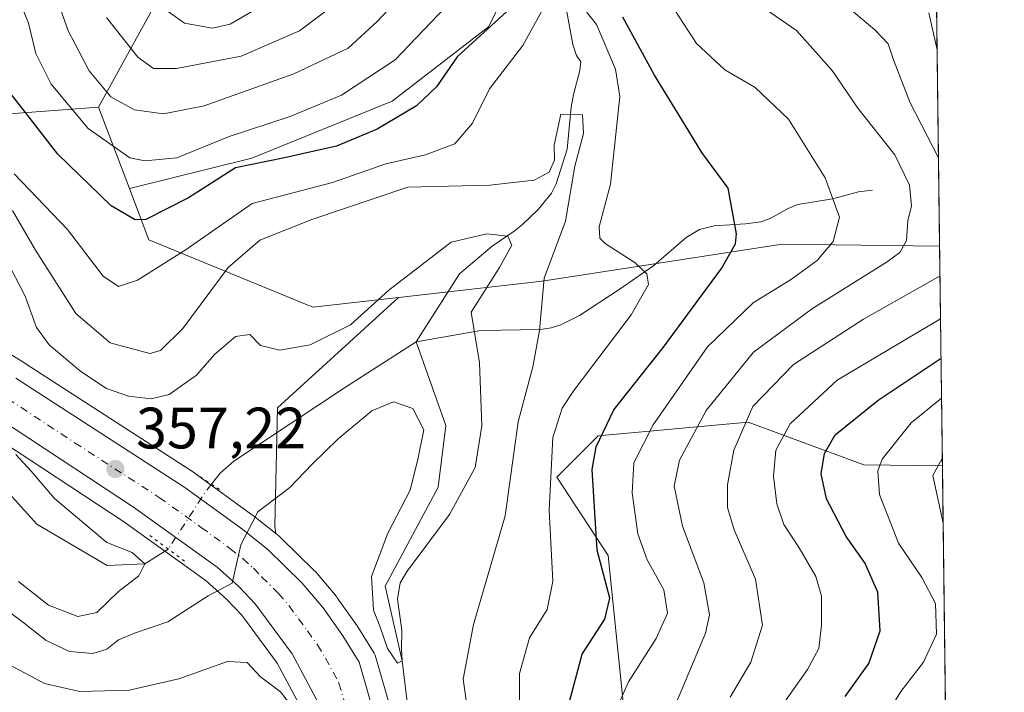
# Model space of a CAD drawing. Units: metres. Extents: x 583149 to 586590, y 4763638 to 4765994.
# Drawn here: x 586404 to 586573, y 4764478 to 4764593 of the extents above; entities that cross this region are included whole.
import ezdxf

# ---------------------------------------------------------------- set-up
doc = ezdxf.new("R2010")
doc.units = ezdxf.units.M
doc.header["$MEASUREMENT"] = 0
doc.linetypes.add('DGN Style 4', pattern=[2.6384748266838614, 1.318413404963828, -0.6592067024819142, 0.001648016756204785, -0.6592067024819142])
doc.linetypes.add('DGN Style 5', pattern=[1.1536117293433497, 0.4944050268614355, -0.6592067024819142])
for name, color, linetype, lineweight in [('Arbolado forestal CxS', 92, 'Continuous', 0), ('Carretera de calzada única Cxs', 7, 'Continuous', 13), ('Carretera de calzada única eje', 7, 'DGN Style 4', 0), ('Comarca CxS', 21, 'Continuous', 0), ('Comunidad Autónoma CxS', 142, 'Continuous', 0), ('Corriente natural lineal', 142, 'Continuous', 13), ('Corriente natural lineal oculto', 9, 'DGN Style 4', 13), ('Cultivos leñosos CxS', 92, 'Continuous', 0), ('Curva de nivel maestra', 30, 'Continuous', 30), ('Curva de nivel normal', 30, 'Continuous', 0), ('Entidad de ámbito territorial CxS', 92, 'Continuous', 0), ('Municipio CxS', 4, 'Continuous', 0), ('Núcleo urbano CxS', 7, 'Continuous', 0), ('Pastizal CxS', 92, 'Continuous', 0), ('Prado CxS', 92, 'Continuous', 0), ('Provincia CxS', 1, 'Continuous', 0), ('Puente lineal', 2, 'DGN Style 5', 0), ('Punto de cota en terreno', 7, 'Continuous', 0), ('Rótulo de punto de cota en terreno', 7, 'Continuous', 0)]:
    doc.layers.add(name, color=color, linetype=linetype, lineweight=lineweight)
doc.styles.add('Style-Arial', font='txt')

# ---------------------------------------------------------------- blocks, each defined once
blk = doc.blocks.new('*U17')
at = {"layer": 'Arbolado forestal CxS', "color": 92, "linetype": 'Continuous', "lineweight": 0}
for points in [[(586356.3322999999, 4764573.6187, 374.750199999995), (586417.3539000005, 4764578.200099999, 382.3793000000005), (586422.6549000005, 4764564.2433, 377.5613000000012), (586425.9826999997, 4764555.481899999, 374.2087999999931), (586454.1061000006, 4764543.8815, 361.3029999999999), (586468.7676999997, 4764545.5463, 359.6950999999972), (586448.0440999996, 4764526.6349, 356.4357000000018), (586447.5669, 4764506.334899999, 360.0963000000047), (586447.7282999996, 4764505.063899999, 360.2627999999968), (586443.9354999998, 4764508.101700001, 359.338699999993), (586443.8256999999, 4764508.185500001, 359.2826000000059), (586433.9357000003, 4764515.385500001, 357.8561000000045), (586433.8006999996, 4764515.4783, 357.8499000000011), (586404.8006999996, 4764534.258300001, 355.965400000001), (586404.7433000002, 4764534.294500001, 355.9502000000066), (586397.7933, 4764538.5745, 354.5219999999972)], [(586398.6646999996, 4764522.244899999, 354.3932999999961), (586421.6517000003, 4764507.1165, 356.9824999999983), (586435.8261000002, 4764496.9693, 357.7853000000032), (586439.2984999996, 4764493.835700001, 359.6386000000057), (586441.8914999999, 4764491.0759, 360.5160000000033), (586447.9775, 4764482.8235, 362.4578000000038), (586451.3494999995, 4764476.5263, 363.7891999999993), (586452.3953, 4764474.5737, 363.8055000000023), (586454.7144999999, 4764468.741900001, 364.2559999999939), (586456.2577000001, 4764463.610900001, 364.1343999999954), (586458.1073000003, 4764453.3005, 365.8320999999996), (586458.1199000003, 4764453.234300001, 365.8466999999946), (586459.6410999997, 4764445.7269, 366.5812000000006), (586462.7081000004, 4764423.4705, 365.277900000001), (586452.9858999997, 4764420.0295, 373.101999999999), (586427.7685000002, 4764409.4509, 390.883799999996), (586413.9011000004, 4764403.506300001, 400.6999999999971), (586391.3494999995, 4764385.3521, 415.6515000000072)]]:
    blk.add_polyline3d(points, dxfattribs=at)
blk = doc.blocks.new('*U21')
at = {"layer": 'Arbolado forestal CxS', "color": 92, "linetype": 'Continuous', "lineweight": 0}
blk.add_polyline3d([(586467.5724999999, 4764474.497099999, 361.5964999999997), (586464.8822999997, 4764483.822699999, 361.4567999999999), (586464.7472999999, 4764484.1953, 361.4355000000069), (586464.5645000003, 4764484.546900001, 361.4309000000067), (586461.8145000003, 4764489.076900001, 361.6631999999955), (586461.6933000004, 4764489.2609, 361.6621000000014), (586458.2732999995, 4764494.060900001, 361.6116000000038), (586458.1256999997, 4764494.251499999, 361.607600000003), (586454.5132999998, 4764498.534299999, 361.3809000000037), (586454.3170999996, 4764498.745300001, 361.382500000007), (586448.5270999996, 4764504.405300001, 360.4988000000012), (586448.3585000001, 4764504.558300001, 360.4483000000037), (586448.3054999998, 4764504.601700001, 360.4327999999951), (586447.7282999996, 4764505.063899999, 360.2627999999968), (586447.5669, 4764506.334899999, 360.0963000000047), (586448.0440999996, 4764526.6349, 356.4357000000018), (586468.7676999997, 4764545.5463, 359.6950999999972), (586493.3904999997, 4764548.3419, 364.1503999999986), (586530.4077000003, 4764554.094699999, 375.418399999995), (586534.5465000002, 4764554.738100001, 376.7070999999996), (586561.5088999998, 4764554.3795, 387.7596999999951), (586561.9863999998, 4764516.7152, 409.1717999999965), (586548.5062999995, 4764516.8665, 402.5432000000001), (586528.7062999997, 4764524.1599, 388.7180999999982), (586502.9600999998, 4764521.8211, 373.5531999999948), (586495.8811999997, 4764514.737299999, 369.3359000000055), (586504.6728999997, 4764501.2775, 375.8254000000015), (586507.4436999997, 4764474.403700001, 379.6698999999935)], dxfattribs=at)
blk = doc.blocks.new('*U22')
at = {"layer": 'Arbolado forestal CxS', "color": 92, "linetype": 'Continuous', "lineweight": 0}
blk.add_polyline3d([(586560.0492000004, 4764669.5185, 428.9860999999946), (586561.5088999998, 4764554.3795, 387.7596999999951), (586534.5465000002, 4764554.738100001, 376.7070999999996), (586530.4077000003, 4764554.094699999, 375.418399999995), (586493.3904999997, 4764548.3419, 364.1503999999986), (586468.7676999997, 4764545.5463, 359.6950999999972), (586454.1061000006, 4764543.8815, 361.3029999999999), (586425.9826999997, 4764555.481899999, 374.2087999999931), (586422.6549000005, 4764564.2433, 377.5613000000012), (586443.6508999999, 4764569.491699999, 377.8147000000026), (586467.6842999998, 4764579.254899999, 378.142200000002), (586484.2074999996, 4764592.022100001, 376.6650999999983), (586493.2200999996, 4764610.046900001, 380.8129999999946), (586506.7390999999, 4764622.062899999, 381.3800999999949), (586521.0088999998, 4764622.062700001, 393.2381000000024), (586542.7893000003, 4764632.5767, 406.8423000000039), (586537.5323000001, 4764647.5975, 410.796199999997), (586547.2960999999, 4764661.866900001, 421.6223999999929)], close=True, dxfattribs=at)
blk = doc.blocks.new('*U25')
at = {"layer": 'Prado CxS', "color": 92, "linetype": 'Continuous', "lineweight": 0}
blk.add_polyline3d([(586561.9863999998, 4764516.7152, 409.1717999999965), (586563.9550000001, 4764361.431299999, 399.716499999995), (586556.7599, 4764369.4725, 398.6343999999954), (586552.5086000003, 4764399.7685, 396.6187999999966), (586539.4748000001, 4764410.6643, 392.2272999999986), (586524.5664999997, 4764421.950300001, 387.1797999999981), (586493.3819000004, 4764429.7467, 370.4395999999979), (586484.0566999996, 4764447.897299999, 364.8718999999983), (586492.0541000003, 4764454.534499999, 370.752999999997), (586507.4436999997, 4764474.403700001, 379.6698999999935), (586504.6728999997, 4764501.2775, 375.8254000000015), (586495.8811999997, 4764514.737299999, 369.3359000000055), (586502.9600999998, 4764521.8211, 373.5531999999948), (586528.7062999997, 4764524.1599, 388.7180999999982), (586548.5062999995, 4764516.8665, 402.5432000000001)], close=True, dxfattribs=at)
blk = doc.blocks.new('*U28')
at = {"layer": 'Núcleo urbano CxS', "color": 7, "linetype": 'Continuous', "lineweight": 0}
for points in [[(586397.7933, 4764538.5745, 354.5219999999972), (586404.7433000002, 4764534.294500001, 355.9502000000066), (586404.8006999996, 4764534.258300001, 355.965400000001), (586433.8006999996, 4764515.4783, 357.8499000000011), (586433.9357000003, 4764515.385500001, 357.8561000000045), (586443.8256999999, 4764508.185500001, 359.2826000000059), (586443.9354999998, 4764508.101700001, 359.338699999993), (586447.7282999996, 4764505.063899999, 360.2627999999968), (586448.3054999998, 4764504.601700001, 360.4327999999951), (586448.3585000001, 4764504.558300001, 360.4483000000037), (586448.5270999996, 4764504.405300001, 360.4988000000012), (586454.3170999996, 4764498.745300001, 361.382500000007), (586454.5132999998, 4764498.534299999, 361.3809000000037), (586458.1256999997, 4764494.251499999, 361.607600000003), (586458.2732999995, 4764494.060900001, 361.6116000000038), (586461.6933000004, 4764489.2609, 361.6621000000014), (586461.8145000003, 4764489.076900001, 361.6631999999955), (586464.5645000003, 4764484.546900001, 361.4309000000067), (586464.7472999999, 4764484.1953, 361.4355000000069), (586464.8822999997, 4764483.822699999, 361.4567999999999), (586467.5724999999, 4764474.497099999, 361.5964999999997)], [(586451.3494999995, 4764476.5263, 363.7891999999993), (586447.9775, 4764482.8235, 362.4578000000038), (586441.8914999999, 4764491.0759, 360.5160000000033), (586439.2984999996, 4764493.835700001, 359.6386000000057), (586435.8261000002, 4764496.9693, 357.7853000000032), (586421.6517000003, 4764507.1165, 356.9824999999983), (586398.6646999996, 4764522.244899999, 354.3932999999961)]]:
    blk.add_polyline3d(points, dxfattribs=at)
blk = doc.blocks.new('5PATER')
at = {"layer": 'Cultivos leñosos CxS', "linetype": 'Continuous', "lineweight": 0}
h = blk.add_hatch(color=51, dxfattribs=at)
edge = h.paths.add_edge_path()
edge.add_ellipse((0, 0), major_axis=(-0.1095731443231308, -0.1110710700762829), ratio=0.9994222409660322, start_angle=0, end_angle=360)

msp = doc.modelspace()

# ---------------------------------------------------------------- linework, layer by layer
at = {"layer": 'Arbolado forestal CxS', "color": 92, "linetype": 'Continuous', "lineweight": 0, "extrusion": (0.004273013048444286, -0.3370490165879295, 0.9414774037525263), "elevation": -1603016.916207882, "flags": 128}
msp.add_lwpolyline([(646913.2096654464, 4478612.347732713), (646913.2096654465, 4478490.041820746)], dxfattribs=at)
at = {"layer": 'Arbolado forestal CxS', "color": 92, "linetype": 'Continuous', "lineweight": 0, "extrusion": (0.1090474266330032, -0.2871067956891724, 0.9516713438019533), "elevation": -1303631.577043192, "flags": 128}
msp.add_lwpolyline([(2239949.190554927, 4040824.571681548), (2239949.190554927, 4040808.883915893)], dxfattribs=at)
msp.add_lwpolyline([(2239949.190554927, 4040824.571681548), (2239949.190554927, 4040808.883915893)], dxfattribs=at)
at = {"layer": 'Arbolado forestal CxS', "color": 92, "linetype": 'Continuous', "lineweight": 0, "extrusion": (-0.006264671984490982, 0.4941468303511249, 0.8693558902652373), "elevation": 2351051.930306403, "flags": 128}
msp.add_lwpolyline([(-646913.3717946099, -4135104.702371119), (-646913.3717946099, -4135061.374400245)], dxfattribs=at)
at = {"layer": 'Arbolado forestal CxS', "color": 92, "linetype": 'Continuous', "lineweight": 0}
for points in [[(586416.0585000003, 4764672.6151, 427.0991000000067), (586423.4605, 4764631.010500001, 408.710699999996), (586428.8963000001, 4764609.5089, 401.5926999999938), (586427.2131000003, 4764596.145099999, 395.3619999999937), (586417.3539000005, 4764578.200099999, 382.3793000000005)], [(586560.0492000004, 4764669.5185, 428.9860999999946), (586547.2960999999, 4764661.866900001, 421.6223999999929), (586537.5323000001, 4764647.5975, 410.796199999997), (586542.7893000003, 4764632.5767, 406.8423000000039), (586521.0088999998, 4764622.062700001, 393.2381000000024), (586506.7390999999, 4764622.062899999, 381.3800999999949), (586493.2200999996, 4764610.046900001, 380.8129999999946), (586484.2074999996, 4764592.022100001, 376.6650999999983), (586467.6842999998, 4764579.254899999, 378.142200000002), (586443.6508999999, 4764569.491699999, 377.8147000000026), (586422.6549000005, 4764564.2433, 377.5613000000012)], [(586560.0492000004, 4764669.5185, 428.9860999999946), (586547.2960999999, 4764661.866900001, 421.6223999999929), (586537.5323000001, 4764647.5975, 410.796199999997), (586542.7893000003, 4764632.5767, 406.8423000000039), (586521.0088999998, 4764622.062700001, 393.2381000000024), (586506.7390999999, 4764622.062899999, 381.3800999999949), (586493.2200999996, 4764610.046900001, 380.8129999999946), (586484.2074999996, 4764592.022100001, 376.6650999999983), (586467.6842999998, 4764579.254899999, 378.142200000002), (586443.6508999999, 4764569.491699999, 377.8147000000026), (586422.6549000005, 4764564.2433, 377.5613000000012)], [(586493.2200999996, 4764610.046900001, 380.8129999999946), (586484.2074999996, 4764592.022100001, 376.6650999999983), (586467.6842999998, 4764579.254899999, 378.142200000002), (586443.6508999999, 4764569.491699999, 377.8147000000026), (586422.6549000005, 4764564.2433, 377.5613000000012), (586417.3539000005, 4764578.200099999, 382.3793000000005), (586427.2131000003, 4764596.145099999, 395.3619999999937)], [(586269.6945000002, 4764606.556299999, 406.6088000000018), (586275.4225000005, 4764589.372099999, 394.5117999999929), (586278.2862999998, 4764581.4959, 389.290399999998), (586283.2982999999, 4764562.163699999, 378.1108999999997), (586296.9024999999, 4764556.4353, 376.3439000000071), (586322.6794999996, 4764570.039100001, 379.3668000000035), (586336.2836999996, 4764570.038899999, 374.2885999999999), (586356.3322999999, 4764573.6187, 374.750199999995), (586417.3539000005, 4764578.200099999, 382.3793000000005)], [(586422.6549000005, 4764564.2433, 377.5613000000012), (586425.9826999997, 4764555.481899999, 374.2087999999931), (586454.1061000006, 4764543.8815, 361.3029999999999), (586468.7676999997, 4764545.5463, 359.6950999999972)], [(586561.5088999998, 4764554.3795, 387.7596999999951), (586534.5465000002, 4764554.738100001, 376.7070999999996), (586530.4077000003, 4764554.094699999, 375.418399999995), (586493.3904999997, 4764548.3419, 364.1503999999986), (586468.7676999997, 4764545.5463, 359.6950999999972)], [(586468.7676999997, 4764545.5463, 359.6950999999972), (586448.0440999996, 4764526.6349, 356.4357000000018), (586447.5669, 4764506.334899999, 360.0963000000047), (586447.7282999996, 4764505.063899999, 360.2627999999968)], [(586397.7933, 4764538.5745, 354.5219999999972), (586404.7433000002, 4764534.294500001, 355.9502000000066), (586404.8006999996, 4764534.258300001, 355.965400000001), (586433.8006999996, 4764515.4783, 357.8499000000011), (586433.9357000003, 4764515.385500001, 357.8561000000045), (586443.8256999999, 4764508.185500001, 359.2826000000059), (586443.9354999998, 4764508.101700001, 359.338699999993), (586447.7282999996, 4764505.063899999, 360.2627999999968)], [(586561.9863999998, 4764516.7152, 409.1717999999965), (586548.5062999995, 4764516.8665, 402.5432000000001), (586528.7062999997, 4764524.1599, 388.7180999999982), (586502.9600999998, 4764521.8211, 373.5531999999948), (586495.8811999997, 4764514.737299999, 369.3359000000055), (586504.6728999997, 4764501.2775, 375.8254000000015), (586507.4436999997, 4764474.403700001, 379.6698999999935), (586492.0541000003, 4764454.534499999, 370.752999999997), (586484.0566999996, 4764447.897299999, 364.8718999999983), (586493.3819000004, 4764429.7467, 370.4395999999979), (586524.5664999997, 4764421.950300001, 387.1797999999981), (586539.4748000001, 4764410.6643, 392.2272999999986), (586552.5086000003, 4764399.7685, 396.6187999999966), (586556.7599, 4764369.4725, 398.6343999999954), (586563.9550000001, 4764361.431299999, 399.716499999995)], [(586462.7081000004, 4764423.4705, 365.277900000001), (586459.6410999997, 4764445.7269, 366.5812000000006), (586458.1199000003, 4764453.234300001, 365.8466999999946), (586458.1073000003, 4764453.3005, 365.8320999999996), (586456.2577000001, 4764463.610900001, 364.1343999999954), (586454.7144999999, 4764468.741900001, 364.2559999999939), (586452.3953, 4764474.5737, 363.8055000000023), (586451.3494999995, 4764476.5263, 363.7891999999993), (586447.9775, 4764482.8235, 362.4578000000038), (586441.8914999999, 4764491.0759, 360.5160000000033), (586439.2984999996, 4764493.835700001, 359.6386000000057), (586435.8261000002, 4764496.9693, 357.7853000000032), (586421.6517000003, 4764507.1165, 356.9824999999983), (586398.6646999996, 4764522.244899999, 354.3932999999961)], [(586447.7282999996, 4764505.063899999, 360.2627999999968), (586448.3054999998, 4764504.601700001, 360.4327999999951), (586448.3585000001, 4764504.558300001, 360.4483000000037), (586448.5270999996, 4764504.405300001, 360.4988000000012), (586454.3170999996, 4764498.745300001, 361.382500000007), (586454.5132999998, 4764498.534299999, 361.3809000000037), (586458.1256999997, 4764494.251499999, 361.607600000003), (586458.2732999995, 4764494.060900001, 361.6116000000038), (586461.6933000004, 4764489.2609, 361.6621000000014), (586461.8145000003, 4764489.076900001, 361.6631999999955), (586464.5645000003, 4764484.546900001, 361.4309000000067), (586464.7472999999, 4764484.1953, 361.4355000000069), (586464.8822999997, 4764483.822699999, 361.4567999999999), (586467.5724999999, 4764474.497099999, 361.5964999999997)]]:
    msp.add_polyline3d(points, dxfattribs=at)
at = {"layer": 'Carretera de calzada única Cxs', "color": 7, "linetype": 'Continuous', "lineweight": 13}
for points in [[(586403.1700999998, 4764531.7401, 360.2231999999931), (586432.1700999998, 4764512.960100001, 358.5638999999938), (586442.0601000004, 4764505.7601, 364.5421000000061), (586446.4301000005, 4764502.2601, 361.6953000000067), (586452.2200999996, 4764496.600099999, 361.6021000000038), (586455.8300999999, 4764492.3201, 368.3561999999947), (586459.2500999998, 4764487.520099999, 372.6699999999983), (586462.0000999998, 4764482.9901, 378.3454000000056), (586464.7500999998, 4764473.470100001, 373.3788999999961), (586465.9001000002, 4764467.170100001, 371.4611000000005), (586469.7001, 4764440.850099999, 367.9486999999936), (586472.3501000004, 4764425.280099999, 367.3163000000059), (586474.1201, 4764418.210100001, 368.4858999999997), (586477.9101, 4764404.5101, 365.9052999999985), (586480.7301000003, 4764391.1801, 368.0617999999959), (586482.1201, 4764381.270099999, 365.8880999999965), (586484.3800999997, 4764354.9001, 368.5053999999946), (586485.4801000003, 4764347.170100001, 368.2703000000038), (586487.8101000004, 4764337.690099999, 368.2641000000003), (586490.3300999999, 4764331.210100001, 368.9762999999948), (586492.7600999996, 4764326.8301, 369.1195000000007)], [(586403.1700999998, 4764531.7401, 360.2231999999931), (586432.1700999998, 4764512.960100001, 358.5638999999938), (586442.0601000004, 4764505.7601, 364.5421000000061), (586446.4301000005, 4764502.2601, 361.6953000000067), (586452.2200999996, 4764496.600099999, 361.6021000000038), (586455.8300999999, 4764492.3201, 368.3561999999947), (586459.2500999998, 4764487.520099999, 372.6699999999983), (586462.0000999998, 4764482.9901, 378.3454000000056), (586464.7500999998, 4764473.470100001, 373.3788999999961), (586465.9001000002, 4764467.170100001, 371.4611000000005), (586469.7001, 4764440.850099999, 367.9486999999936), (586472.3501000004, 4764425.280099999, 367.3163000000059), (586474.1201, 4764418.210100001, 368.4858999999997), (586477.9101, 4764404.5101, 365.9052999999985), (586480.7301000003, 4764391.1801, 368.0617999999959), (586482.1201, 4764381.270099999, 365.8880999999965), (586484.3800999997, 4764354.9001, 368.5053999999946), (586485.4801000003, 4764347.170100001, 368.2703000000038), (586487.8101000004, 4764337.690099999, 368.2641000000003), (586490.3300999999, 4764331.210100001, 368.9762999999948), (586492.7600999996, 4764326.8301, 369.1195000000007)], [(586484.1501000002, 4764328.3101, 372.5728999999992), (586481.3101000004, 4764335.640100001, 373.8543999999966), (586478.7901, 4764345.870100001, 375.9747999999963), (586477.6101000002, 4764354.130100001, 374.3962999999931), (586475.3501000004, 4764380.5101, 369.5786999999983), (586474.0201000003, 4764390.0001, 374.5783999999985), (586471.2901, 4764402.9001, 368.8594000000012), (586467.5401, 4764416.4801, 370.2121999999945), (586465.6801000005, 4764423.880100001, 371.6334999999963), (586462.6001000004, 4764446.2301, 365.9529000000039), (586461.0601000004, 4764453.8301, 368.148000000001), (586459.1801000005, 4764464.3101, 369.5746999999974), (586457.5500999996, 4764469.7301, 368.8185999999987), (586455.1201, 4764475.840100001, 370.9753000000055), (586450.5201000003, 4764484.4301, 371.6587), (586444.2001, 4764493.0001, 371.8436999999976), (586441.4001000002, 4764495.9801, 367.3594000000012), (586437.7100999998, 4764499.3101, 362.2044000000024), (586423.3501000004, 4764509.590100001, 357.790599999993), (586400.3300999999, 4764524.7401, 357.3652000000002)], [(586484.1501000002, 4764328.3101, 372.5728999999992), (586481.3101000004, 4764335.640100001, 373.8543999999966), (586478.7901, 4764345.870100001, 375.9747999999963), (586477.6101000002, 4764354.130100001, 374.3962999999931), (586475.3501000004, 4764380.5101, 369.5786999999983), (586474.0201000003, 4764390.0001, 374.5783999999985), (586471.2901, 4764402.9001, 368.8594000000012), (586467.5401, 4764416.4801, 370.2121999999945), (586465.6801000005, 4764423.880100001, 371.6334999999963), (586462.6001000004, 4764446.2301, 365.9529000000039), (586461.0601000004, 4764453.8301, 368.148000000001), (586459.1801000005, 4764464.3101, 369.5746999999974), (586457.5500999996, 4764469.7301, 368.8185999999987), (586455.1201, 4764475.840100001, 370.9753000000055), (586450.5201000003, 4764484.4301, 371.6587), (586444.2001, 4764493.0001, 371.8436999999976), (586441.4001000002, 4764495.9801, 367.3594000000012), (586437.7100999998, 4764499.3101, 362.2044000000024), (586423.3501000004, 4764509.590100001, 357.790599999993), (586400.3300999999, 4764524.7401, 357.3652000000002)]]:
    msp.add_polyline3d(points, dxfattribs=at)
at = {"layer": 'Carretera de calzada única eje', "color": 7, "linetype": 'DGN Style 4', "lineweight": 0}
msp.add_polyline3d([(586401.7500999998, 4764528.2401, 355.8830000000016), (586413.2600999996, 4764520.6601, 356.5402000000031), (586427.7600999996, 4764511.270099999, 358.0035999999964), (586434.9401000004, 4764506.130100001, 359.4627000000037), (586439.8800999997, 4764502.530099999, 359.8812999999937), (586442.0701000001, 4764500.780099999, 361.0543999999936), (586443.9101, 4764499.120100001, 361.6459999999934), (586445.3101000004, 4764497.630100001, 361.6159999999945), (586448.2100999998, 4764494.800100001, 363.1110000000044), (586450.0100999996, 4764492.6601, 363.5133999999962), (586453.1700999998, 4764488.370100001, 363.379700000005), (586454.8800999997, 4764485.970100001, 365.5434999999998), (586456.2600999996, 4764483.710100001, 365.6931999999942), (586458.5601000004, 4764479.4101, 366.4716000000044), (586459.9301000005, 4764474.6501, 367.1640000000043)], dxfattribs=at)
at = {"layer": 'Comarca CxS', "color": 21, "linetype": 'Continuous', "lineweight": 0, "flags": 128}
msp.add_lwpolyline([(583830.912299999, 4763646.363000001), (583177.4900006362, 4763638.269982323), (583162.9926868125, 4764827.209027037), (583149.2800006359, 4765951.799982299), (584353.302652866, 4765966.706679407), (586460.7789080677, 4765992.798804947), (586543.260000662, 4765993.819982301), (586546.1027114633, 4765769.591839119), (586572.590000662, 4763680.319982324), (585441.2474112422, 4763666.307742363), (584331.1575937178, 4763652.558728542), (584322.5575999996, 4763652.452299999)], close=True, dxfattribs=at)
at = {"layer": 'Comunidad Autónoma CxS', "color": 142, "linetype": 'Continuous', "lineweight": 0, "flags": 128}
msp.add_lwpolyline([(583830.912299999, 4763646.363000001), (583177.4900006362, 4763638.269982323), (583162.9926868125, 4764827.209027037), (583149.2800006359, 4765951.799982299), (584353.302652866, 4765966.706679407), (586460.7789080677, 4765992.798804947), (586543.260000662, 4765993.819982301), (586546.1027114633, 4765769.591839119), (586572.590000662, 4763680.319982324), (585441.2474112422, 4763666.307742363), (584331.1575937178, 4763652.558728542), (584322.5575999996, 4763652.452299999)], close=True, dxfattribs=at)
at = {"layer": 'Corriente natural lineal', "color": 142, "linetype": 'Continuous', "lineweight": 13}
for points in [[(586497.5272000004, 4764594.836300001, 370.0970999999991), (586498.6514999997, 4764588.9871, 367.2320999999938), (586499.2729000002, 4764587.0737, 366.3732000000018), (586500, 4764586, 366.1300000000047), (586499.8591, 4764584.5283, 365.8545000000013), (586498.7641000003, 4764580.369200001, 365.3899999999995), (586498.3545000004, 4764578.191400001, 365.3062000000064), (586497.6903999997, 4764571.0296, 364.8521999999939), (586495.7570000002, 4764565.080800001, 364.5332999999956), (586494.9609000003, 4764563.4652, 363.974000000002), (586492.6897, 4764560.648700001, 362.8463999999949), (586490.0195000004, 4764558.0944, 361.4177000000054), (586488.6002000002, 4764556.952299999, 360.8043000000035), (586484.8123000005, 4764554.375499999, 360.0953000000009), (586479.2098000003, 4764549.630100001, 359.3160000000062), (586471.7644999997, 4764537.932600001, 357.5149999999995)], [(586550, 4764564, 382.1885000000038), (586547.5772000002, 4764563.6687, 381.351999999999), (586543.1655000001, 4764562.491599999, 379.8521999999939), (586537.2044000002, 4764561.5066, 377.8895000000048), (586535.5335999997, 4764560.8498, 377.3334000000032), (586532.4692000002, 4764559.143400001, 376.2796999999992), (586530.8448000001, 4764558.5604, 375.7872999999963), (586528.2315999996, 4764558.183599999, 375.037599999996), (586522.8397000004, 4764557.829800001, 373.5341000000044), (586520.3214999996, 4764557.2237, 372.8940000000002), (586518.0641000001, 4764555.8453, 372.2485000000015), (586512.5085000005, 4764551.0483, 370.8285000000033), (586506.5637999997, 4764546.914000001, 369.2599000000046), (586499.8117000004, 4764542.4476, 367.8626999999979), (586496.5663000002, 4764540.893200001, 367.1438000000053), (586494.8992999997, 4764540.362299999, 366.7056000000011), (586493.1235999997, 4764540.095699999, 366.2761000000028), (586482.8652999997, 4764539.9202, 362.0890999999974), (586471.7644999997, 4764537.932600001, 357.5149999999995)], [(586471.7644999997, 4764537.932600001, 357.5149999999995), (586459.6700999998, 4764530.170100001, 356.6376000000019), (586440.5500999996, 4764517.5001, 356.0430999999954), (586438.2114000004, 4764515.442600001, 357.4832000000025), (586436.7402999997, 4764513.535700001, 358.0619000000006)], [(586565.4742000002, 4764241.604499999, 370.9379000000045), (586564.5401, 4764243.0801, 371.0338999999949), (586563.3723999998, 4764245.651699999, 371.1732000000048), (586548.5581, 4764259.7959, 369.351999999999), (586545.9122000001, 4764273.554199999, 369.2088999999978), (586538.5038999999, 4764301.600099999, 367.6965999999957), (586533.4768000003, 4764312.9772, 366.809699999998), (586523.4226000002, 4764322.5023, 366.1024000000034), (586513.8975999998, 4764327.529300001, 367.0472000000009), (586507.3841000004, 4764329.9682, 367.5013999999938), (586495.9058999997, 4764338.112700001, 366.4241999999941), (586489.8205000004, 4764344.198100001, 366.0277999999962), (586488.6299999999, 4764348.74, 365.6202999999951), (586488.8377, 4764386.644900001, 363.9156999999978), (586483.8282000005, 4764413.371200001, 362.9594999999972), (586478.7078999998, 4764428.600400001, 362.8668999999936), (586475.7975000005, 4764448.4442, 361.2817000000068), (586473.1517000003, 4764462.4671, 360.8068000000058), (586470.2412999999, 4764476.225500001, 361.1031999999978), (586469.3899999997, 4764483.230000001, 360.9643999999971), (586466.4705999997, 4764496.059400001, 360.5464999999967), (586475.5329, 4764513.002599999, 359.4731999999931), (586476.8558999998, 4764523.585999999, 359.2280000000028), (586471.7644999997, 4764537.932600001, 357.5149999999995)], [(586429.2938999999, 4764502.406099999, 357.3083999999944), (586425.2699999996, 4764499.9, 354.7958999999973), (586418.8437999999, 4764499.567600001, 353.7652999999991), (586406.7788000006, 4764506.658399999, 352.5237000000052), (586393.5100999996, 4764521.340100001, 353.1964000000008), (586384.0246000001, 4764530.100600001, 352.6609000000026), (586375.6107999999, 4764534.2281, 351.4407999999967), (586373.3847000003, 4764534.52, 351.3083999999944)]]:
    msp.add_polyline3d(points, dxfattribs=at)
at = {"layer": 'Corriente natural lineal oculto', "color": 9, "linetype": 'DGN Style 4', "lineweight": 13, "extrusion": (0.7379525244914861, -0.5226409179210606, 0.4269338854099939), "elevation": -2057214.386028439, "flags": 128}
msp.add_lwpolyline([(4227085.213097578, 971656.8229472614), (4227082.945181445, 971657.0400253601), (4227071.826898932, 971655.9896902699)], dxfattribs=at)
at = {"layer": 'Curva de nivel maestra', "color": 30, "linetype": 'Continuous', "lineweight": 30, "flags": 128}
for points, elevation in [([(586487.3300000001, 4764594.600099999), (586478.8300000001, 4764586.860099999), (586475.25, 4764581.720100001), (586471.8300000001, 4764578.4301), (586465.1299999999, 4764574.450099999), (586458.1600000003, 4764571.540100001), (586449.2400000002, 4764569.5101), (586440.8300000001, 4764567.8101), (586432.7999999998, 4764562.6501), (586425.4699999997, 4764558.960100001), (586423.6200000001, 4764558.890100001), (586419.5300000003, 4764561.3101), (586410.4000000004, 4764570.140100001), (586404.8200000003, 4764577.300100001), (586401.5499999998, 4764581.520099999)], 374.9999999999999), ([(586497.5599999996, 4764474.340100001), (586500.25, 4764484.360099999), (586504.1200000001, 4764490.380100001), (586505.0099999999, 4764493.9801), (586502.7999999998, 4764502.210100001), (586501.9800000004, 4764516.0601), (586502.6399999997, 4764519.920100001), (586505.6500000004, 4764526.3101), (586514.1699999999, 4764537.040100001), (586524.1299999999, 4764550.5101), (586526.5300000003, 4764554.780099999), (586526.7100000001, 4764556.5001), (586525.2800000003, 4764564.290100001), (586520.7599999999, 4764570.4301), (586517.2800000003, 4764576.140100001), (586512.6299999999, 4764583.7301), (586507.2000000002, 4764593.6601)], 374.9999999999999), ([(586545.3099999996, 4764477.110099999), (586549.3899999997, 4764482.780099999), (586551.3399999999, 4764488.360099999), (586550.9000000004, 4764495.0001), (586548.6699999999, 4764500.0701), (586545.4600000001, 4764504.5601), (586542.1299999999, 4764511.020099999), (586541.2199999997, 4764515.290100001), (586541.7800000003, 4764518.790100001), (586543.6200000001, 4764522.0101), (586550.9900000002, 4764527.9301), (586561.7528999997, 4764535.129600001)], 400)]:
    msp.add_lwpolyline(points, dxfattribs=dict(at, elevation=elevation))
at = {"layer": 'Curva de nivel normal', "color": 30, "linetype": 'Continuous', "lineweight": 0, "flags": 128}
for points, elevation in [([(586409.4299999997, 4764599.16), (586412.1399999997, 4764591.300000001), (586415.75, 4764584.460000001), (586419.4500000002, 4764580.01), (586423.54, 4764577.76), (586428.4699999997, 4764577.07), (586435.4500000002, 4764578.42), (586450.7999999998, 4764583.930000001), (586460.1299999999, 4764588.310000001), (586465.1299999999, 4764592.890000001), (586471.7999999998, 4764600.08)], 385.0000000000001), ([(586452.2000000002, 4764599.66), (586439.9299999997, 4764592.430000001), (586436.8600000005, 4764591.779999999), (586432.1100000005, 4764592.640000001), (586425.9299999997, 4764597.060000001)], 395), ([(586489.5099999999, 4764473.689999999), (586489.4900000002, 4764481.09), (586491.2000000002, 4764487.210000001), (586494.2599999999, 4764492.039999999), (586495.2199999997, 4764496.930000001), (586494.5999999996, 4764509.060000001), (586495.1900000004, 4764521.560000001), (586496.8200000003, 4764526.600000001), (586498.8399999999, 4764529.619999999), (586508.6600000003, 4764542.58), (586511.5999999996, 4764547.82), (586511.3399999999, 4764549.640000001), (586509.2999999998, 4764551.5), (586504.1900000004, 4764554.82), (586503.29, 4764555.720000001), (586503.1699999999, 4764557.689999999), (586505.1200000001, 4764565.01), (586506.6900000004, 4764580.039999999), (586505.9299999997, 4764584.74), (586502.7000000002, 4764592.380000001), (586497.2599999999, 4764599.33)], 370), ([(586404.5099999999, 4764594.730000001), (586405.3700000001, 4764592.640000001), (586406.5800000001, 4764587.430000001), (586409.2199999997, 4764582.180000001), (586415.5999999996, 4764574.58), (586422.6900000004, 4764569.539999999), (586425.29, 4764568.980000001), (586430.7999999998, 4764569.539999999), (586439.75, 4764573.180000001), (586450.2000000002, 4764576.600000001), (586458.9800000004, 4764580.26), (586468.1900000004, 4764586.34), (586477.9800000004, 4764596.600000001)], 380), ([(586418.7199999997, 4764593.58), (586424.0700000003, 4764586.779999999), (586426.7999999998, 4764584.84), (586430.7100000001, 4764584.83), (586441.7699999996, 4764586.980000001), (586451.7999999998, 4764591.300000001), (586458.2199999997, 4764596.109999999)], 390), ([(586493.4699999997, 4764594.890000001), (586490.0700000003, 4764588.789999999), (586484.3499999996, 4764581.380000001), (586481.4400000004, 4764575.460000001), (586478.4199999999, 4764571.92), (586473.3899999997, 4764570.050000001), (586466.6200000001, 4764568.480000001), (586457.4699999997, 4764565.27), (586443.7000000002, 4764561.699999999), (586432.3799999999, 4764553.82), (586424.0300000003, 4764548.539999999), (586420.7999999998, 4764547.460000001), (586418.1600000003, 4764549.220000001), (586412.0300000003, 4764557.24), (586402.9000000004, 4764566.77)], 370), ([(586516.1100000005, 4764594.850000001), (586519.8200000003, 4764589.109999999), (586524.7199999997, 4764584.609999999), (586529.8700000001, 4764581.609999999), (586535.6299999999, 4764576.180000001), (586541.9100000003, 4764566.100000001), (586544.3300000001, 4764559.350000001), (586543.25, 4764555.17), (586540.54, 4764551.92), (586536.1399999997, 4764548.720000001), (586529.54, 4764544.66), (586521.7300000004, 4764537.100000001), (586512.4199999999, 4764523.720000001), (586509.0899999999, 4764517.210000001), (586508.8099999996, 4764512.07), (586509.7999999998, 4764505.01), (586511.3799999999, 4764500.539999999), (586514.2400000002, 4764495.439999999), (586514.8700000001, 4764491.42), (586512.9500000002, 4764487.060000001), (586508.1600000003, 4764479.619999999), (586505.6200000001, 4764473.779999999)], 380), ([(586530.9299999997, 4764595.52), (586536.9600000001, 4764591.359999999), (586543.0700000003, 4764584.52), (586547.4699999997, 4764578.02), (586553.7999999998, 4764570.02), (586556.3200000003, 4764564.859999999), (586556.6799999997, 4764561.310000001), (586556.0800000001, 4764558.689999999), (586555.8300000001, 4764555.350000001), (586554.6600000003, 4764553.300000001), (586552.5199999996, 4764551.689999999), (586539.7000000002, 4764543.689999999), (586529.5899999999, 4764536.16), (586521.5199999996, 4764526.180000001), (586516.9500000002, 4764517.640000001), (586515.9800000004, 4764513.189999999), (586517.4600000001, 4764506.310000001), (586521.0800000001, 4764496.630000001), (586522.0599999996, 4764491.100000001), (586521.3899999997, 4764487.970000001), (586515.6500000004, 4764474.380000001)], 385.0000000000001), ([(586546.0599999996, 4764595.16), (586550.3799999999, 4764591.480000001), (586552.6799999997, 4764589.050000001), (586553.6100000005, 4764586.350000001), (586556.4500000002, 4764578.949999999), (586561.3168000003, 4764569.5339)], 390), ([(586561.0820000004, 4764588.052800001), (586559.6799999997, 4764594.369999999)], 395), ([(586480.6600000003, 4764474.49), (586479.8499999996, 4764480.109999999), (586481.6399999997, 4764489.480000001), (586487.0599999996, 4764508.100000001), (586489.2699999996, 4764524.210000001), (586491.7599999999, 4764533.66), (586492.9100000003, 4764539.9), (586493.7400000002, 4764548.9), (586497.4100000003, 4764558.65), (586498.9699999997, 4764568.09), (586500.4500000002, 4764573.720000001), (586500.2999999998, 4764576.92), (586496.5599999996, 4764577.02), (586495.4299999997, 4764571.67), (586495.5, 4764569.140000001), (586494.6100000005, 4764567.07), (586492.04, 4764565.689999999), (586484.4299999997, 4764564.83), (586470.3799999999, 4764564.470000001), (586453.9199999999, 4764558.92), (586444.9699999997, 4764555.369999999), (586439.5899999999, 4764550.730000001), (586431.7999999998, 4764540.25), (586427.9699999997, 4764536.480000001), (586426.1299999999, 4764535.970000001), (586419.3499999996, 4764537.779999999), (586413.4800000004, 4764542.800000001), (586406.5700000003, 4764553.680000001), (586402.5800000001, 4764560.460000001)], 365), ([(586401.4100000003, 4764552.300000001), (586404.7999999998, 4764545.800000001), (586406.7400000002, 4764540.42), (586408.9100000003, 4764537.460000001), (586414.3300000001, 4764532.859999999), (586418.7199999997, 4764529.939999999), (586422.4699999997, 4764528.640000001), (586426.3799999999, 4764528.199999999), (586429.4699999997, 4764528.939999999), (586434.1299999999, 4764532.230000001), (586437.2000000002, 4764535.810000001), (586440.8499999996, 4764538.859999999), (586443.2999999998, 4764539.189999999), (586445.1200000001, 4764537.34), (586448.4100000003, 4764536.550000001), (586453.6399999997, 4764537.439999999), (586460.54, 4764540.859999999), (586467.1299999999, 4764546.82), (586477.7800000003, 4764555.039999999), (586483.8899999997, 4764556.480000001), (586487.5, 4764556.100000001), (586488.1799999997, 4764554.539999999), (586486.0700000003, 4764550.689999999), (586481.2100000001, 4764543.02), (586482.6399999997, 4764534.34), (586483.0700000003, 4764523.550000001), (586481.9299999997, 4764516.41), (586477.5199999996, 4764508.350000001), (586470.2699999996, 4764498.609999999), (586469.0499999998, 4764496.640000001), (586468.5999999996, 4764493.84), (586469.3200000003, 4764488.49), (586469.2599999999, 4764485.16), (586469.3899999997, 4764483.230000001), (586468.5999999996, 4764482.859999999), (586466.9000000004, 4764485.33), (586465.5700000003, 4764489.17), (586464.4800000004, 4764491.9), (586464.1100000005, 4764497.730000001), (586466.9299999997, 4764505.119999999), (586470.7400000002, 4764512.529999999), (586472.1299999999, 4764518.060000001), (586473.1299999999, 4764522.859999999), (586471.2400000002, 4764526.51), (586467.8799999999, 4764527.640000001), (586464.1699999999, 4764526.100000001), (586458.4400000004, 4764521.33), (586453.9400000004, 4764517), (586450.1399999997, 4764512.960000001), (586444.6500000004, 4764508.779999999), (586441.75, 4764503.109999999), (586440.2699999996, 4764496.539999999), (586436.1699999999, 4764494.359999999), (586429.2400000002, 4764489.930000001), (586423.4900000002, 4764487.99), (586420.7999999998, 4764486.859999999), (586418.7999999998, 4764485.220000001), (586416.3799999999, 4764484.480000001), (586412.3600000005, 4764484.810000001), (586408.3799999999, 4764486.74), (586404.6200000001, 4764489.720000001), (586400.4199999999, 4764492.779999999)], 360), ([(586561.5732000005, 4764549.307600001), (586548.4600000001, 4764541.850000001), (586536.4500000002, 4764534.060000001), (586529.4800000004, 4764526.850000001), (586526.2199999997, 4764519.350000001), (586525.1399999997, 4764513.4), (586525.1399999997, 4764509.550000001), (586526.2800000003, 4764505.710000001), (586529.9600000001, 4764497.25), (586531.1299999999, 4764489.33), (586529.1500000004, 4764483.02), (586525.5899999999, 4764477.02)], 390), ([(586533.6799999997, 4764474.359999999), (586538.8799999999, 4764481.76), (586540.7999999998, 4764485.350000001), (586541.2800000003, 4764489.350000001), (586541.2400000002, 4764494.350000001), (586540.2800000003, 4764497.689999999), (586537.4600000001, 4764502.630000001), (586534.8099999996, 4764506.600000001), (586533.5899999999, 4764510.140000001), (586533.0199999996, 4764514.9), (586533.4600000001, 4764519.359999999), (586535.8799999999, 4764523.869999999), (586543.9699999997, 4764531.41), (586561.6667999999, 4764541.922499999)], 395), ([(586561.8398000002, 4764528.274), (586556.6200000001, 4764524.050000001), (586551.6399999997, 4764517.850000001), (586550.9100000003, 4764515.82), (586551.2000000002, 4764511.789999999), (586554.4699999997, 4764503.41), (586558.4600000001, 4764497.529999999), (586560.8099999996, 4764493.08), (586560.9800000004, 4764487.82), (586558.75, 4764482.99), (586554.8499999996, 4764477.970000001), (586551.0800000001, 4764471.75), (586548.7199999997, 4764464.26), (586548.0199999996, 4764455.619999999), (586549.4800000004, 4764447.34), (586554.3099999996, 4764434.180000001), (586559.4699999997, 4764426.17), (586563.1847000001, 4764422.192700001)], 405), ([(586403.6299999999, 4764496.850000001), (586408.7699999996, 4764492.76), (586413.79, 4764490.84), (586417.0499999998, 4764491.5), (586420.7999999998, 4764495.130000001), (586424.2699999996, 4764497.800000001), (586425.2699999996, 4764499.9), (586423.1299999999, 4764501.810000001), (586418.7999999998, 4764503.529999999), (586409.8099999996, 4764511.060000001), (586405.8300000001, 4764515.800000001), (586403.1900000004, 4764518.630000001)], 355), ([(586562.1117000004, 4764506.829), (586560.3300000001, 4764515.02), (586561.9691000005, 4764518.079600001)], 410), ([(586402.2199999997, 4764482.52), (586408.0999999996, 4764479.32), (586414.1600000003, 4764477.949999999), (586422.5800000001, 4764478.220000001), (586431.1299999999, 4764480.140000001), (586439.4699999997, 4764483.130000001), (586442.7999999998, 4764482.930000001), (586445.1299999999, 4764480.480000001), (586448.5199999996, 4764477.890000001), (586450.8600000005, 4764474.890000001)], 365)]:
    msp.add_lwpolyline(points, dxfattribs=dict(at, elevation=elevation))
at = {"layer": 'Entidad de ámbito territorial CxS', "color": 92, "linetype": 'Continuous', "lineweight": 0, "flags": 128}
msp.add_lwpolyline([(586546.1027114633, 4765769.591839119), (586572.590000662, 4763680.319982324), (585441.2474112422, 4763666.307742363), (585440.5360000009, 4763666.488999999), (585438.2359999988, 4763667.470000002), (585431.9650000002, 4763670.676000002), (585421.0029999992, 4763673.426999999), (585409.5809999999, 4763676.197000002), (585406.7279999992, 4763676.889), (585403.9799999996, 4763677.338), (585388.2699999987, 4763679.904999999), (585354.9380000001, 4763683.958000001), (585289.3749999991, 4763695.005999999)], dxfattribs=at)
at = {"layer": 'Municipio CxS', "color": 4, "linetype": 'Continuous', "lineweight": 0, "flags": 128}
msp.add_lwpolyline([(584353.302652866, 4765966.706679407), (586460.7789080677, 4765992.798804947), (586543.260000662, 4765993.819982301), (586546.1027114633, 4765769.591839119), (586572.590000662, 4763680.319982324), (585441.2474112422, 4763666.307742363), (584331.1575937178, 4763652.558728542)], dxfattribs=at)
at = {"layer": 'Núcleo urbano CxS', "color": 7, "linetype": 'Continuous', "lineweight": 0}
for points in [[(586397.7933, 4764538.5745, 354.5219999999972), (586404.7433000002, 4764534.294500001, 355.9502000000066), (586404.8006999996, 4764534.258300001, 355.965400000001), (586433.8006999996, 4764515.4783, 357.8499000000011), (586433.9357000003, 4764515.385500001, 357.8561000000045), (586443.8256999999, 4764508.185500001, 359.2826000000059), (586443.9354999998, 4764508.101700001, 359.338699999993), (586447.7282999996, 4764505.063899999, 360.2627999999968)], [(586462.7081000004, 4764423.4705, 365.277900000001), (586459.6410999997, 4764445.7269, 366.5812000000006), (586458.1199000003, 4764453.234300001, 365.8466999999946), (586458.1073000003, 4764453.3005, 365.8320999999996), (586456.2577000001, 4764463.610900001, 364.1343999999954), (586454.7144999999, 4764468.741900001, 364.2559999999939), (586452.3953, 4764474.5737, 363.8055000000023), (586451.3494999995, 4764476.5263, 363.7891999999993), (586447.9775, 4764482.8235, 362.4578000000038), (586441.8914999999, 4764491.0759, 360.5160000000033), (586439.2984999996, 4764493.835700001, 359.6386000000057), (586435.8261000002, 4764496.9693, 357.7853000000032), (586421.6517000003, 4764507.1165, 356.9824999999983), (586398.6646999996, 4764522.244899999, 354.3932999999961)], [(586447.7282999996, 4764505.063899999, 360.2627999999968), (586448.3054999998, 4764504.601700001, 360.4327999999951), (586448.3585000001, 4764504.558300001, 360.4483000000037), (586448.5270999996, 4764504.405300001, 360.4988000000012), (586454.3170999996, 4764498.745300001, 361.382500000007), (586454.5132999998, 4764498.534299999, 361.3809000000037), (586458.1256999997, 4764494.251499999, 361.607600000003), (586458.2732999995, 4764494.060900001, 361.6116000000038), (586461.6933000004, 4764489.2609, 361.6621000000014), (586461.8145000003, 4764489.076900001, 361.6631999999955), (586464.5645000003, 4764484.546900001, 361.4309000000067), (586464.7472999999, 4764484.1953, 361.4355000000069), (586464.8822999997, 4764483.822699999, 361.4567999999999), (586467.5724999999, 4764474.497099999, 361.5964999999997)]]:
    msp.add_polyline3d(points, dxfattribs=at)
at = {"layer": 'Pastizal CxS', "color": 92, "linetype": 'Continuous', "lineweight": 0}
for points in [[(586416.0585000003, 4764672.6151, 427.0991000000067), (586423.4605, 4764631.010500001, 408.710699999996), (586428.8963000001, 4764609.5089, 401.5926999999938), (586427.2131000003, 4764596.145099999, 395.3619999999937), (586417.3539000005, 4764578.200099999, 382.3793000000005)], [(586427.2131000003, 4764596.145099999, 395.3619999999937), (586417.3539000005, 4764578.200099999, 382.3793000000005), (586356.3322999999, 4764573.6187, 374.750199999995), (586336.2836999996, 4764570.038899999, 374.2885999999999), (586322.6794999996, 4764570.039100001, 379.3668000000035), (586296.9024999999, 4764556.4353, 376.3439000000071), (586283.2982999999, 4764562.163699999, 378.1108999999997), (586278.2862999998, 4764581.4959, 389.290399999998), (586275.4225000005, 4764589.372099999, 394.5117999999929), (586269.6945000002, 4764606.556299999, 406.6088000000018)], [(586269.6945000002, 4764606.556299999, 406.6088000000018), (586275.4225000005, 4764589.372099999, 394.5117999999929), (586278.2862999998, 4764581.4959, 389.290399999998), (586283.2982999999, 4764562.163699999, 378.1108999999997), (586296.9024999999, 4764556.4353, 376.3439000000071), (586322.6794999996, 4764570.039100001, 379.3668000000035), (586336.2836999996, 4764570.038899999, 374.2885999999999), (586356.3322999999, 4764573.6187, 374.750199999995), (586417.3539000005, 4764578.200099999, 382.3793000000005)]]:
    msp.add_polyline3d(points, dxfattribs=at)
at = {"layer": 'Prado CxS', "color": 92, "linetype": 'Continuous', "lineweight": 0, "extrusion": (0.0007704149287965554, -0.06076749007723426, 0.9981516511084629), "elevation": -288667.4106888041, "flags": 128}
msp.add_lwpolyline([(646914.9084998573, 4747930.800551732), (646914.9084998572, 4747775.216699327)], dxfattribs=at)
at = {"layer": 'Prado CxS', "color": 92, "linetype": 'Continuous', "lineweight": 0}
msp.add_polyline3d([(586561.9863999998, 4764516.7152, 409.1717999999965), (586548.5062999995, 4764516.8665, 402.5432000000001), (586528.7062999997, 4764524.1599, 388.7180999999982), (586502.9600999998, 4764521.8211, 373.5531999999948), (586495.8811999997, 4764514.737299999, 369.3359000000055), (586504.6728999997, 4764501.2775, 375.8254000000015), (586507.4436999997, 4764474.403700001, 379.6698999999935), (586492.0541000003, 4764454.534499999, 370.752999999997), (586484.0566999996, 4764447.897299999, 364.8718999999983), (586493.3819000004, 4764429.7467, 370.4395999999979), (586524.5664999997, 4764421.950300001, 387.1797999999981), (586539.4748000001, 4764410.6643, 392.2272999999986), (586552.5086000003, 4764399.7685, 396.6187999999966), (586556.7599, 4764369.4725, 398.6343999999954), (586563.9550000001, 4764361.431299999, 399.716499999995)], dxfattribs=at)
at = {"layer": 'Provincia CxS', "color": 1, "linetype": 'Continuous', "lineweight": 0, "flags": 128}
msp.add_lwpolyline([(583830.912299999, 4763646.363000001), (583177.4900006362, 4763638.269982323), (583162.9926868125, 4764827.209027037), (583149.2800006359, 4765951.799982299), (584353.302652866, 4765966.706679407), (586460.7789080677, 4765992.798804947), (586543.260000662, 4765993.819982301), (586546.1027114633, 4765769.591839119), (586572.590000662, 4763680.319982324), (585441.2474112422, 4763666.307742363), (584331.1575937178, 4763652.558728542), (584322.5575999996, 4763652.452299999)], close=True, dxfattribs=at)
at = {"layer": 'Puente lineal', "color": 2, "linetype": 'DGN Style 5', "lineweight": 0, "extrusion": (0.5463034873427585, 0.8375773914118432, 0.004075918653833614), "elevation": 4311022.735150929, "flags": 128}
msp.add_lwpolyline([(2111707.548033615, -17212.64706172053), (2111703.756570537, -17210.10064056846), (2111699.496409476, -17206.39820981388)], dxfattribs=at)
at = {"layer": 'Puente lineal', "color": 2, "linetype": 'DGN Style 5', "lineweight": 0, "extrusion": (-0.3422716735929459, 0.2552484346451769, 0.9042667405511888), "elevation": 1015740.133341031, "flags": 128}
msp.add_lwpolyline([(-4169959.870121449, -2150373.912220023), (-4169959.870121449, -2150365.298225269)], dxfattribs=at)

# ---------------------------------------------------------------- block references
at = {"layer": 'Arbolado forestal CxS', "color": 92, "linetype": 'Continuous', "lineweight": 0}
for name in ['*U17', '*U22', '*U21']:
    msp.add_blockref(name, (0, 0), dxfattribs=at)
at = {"layer": 'Núcleo urbano CxS', "color": 7, "linetype": 'Continuous', "lineweight": 0}
msp.add_blockref('*U28', (0, 0), dxfattribs=at)
at = {"layer": 'Prado CxS', "color": 92, "linetype": 'Continuous', "lineweight": 0}
msp.add_blockref('*U25', (0, 0), dxfattribs=at)
at = {"layer": 'Punto de cota en terreno', "color": 7, "linetype": 'Continuous', "lineweight": 0, "xscale": 10, "yscale": 10, "zscale": 10}
msp.add_blockref('5PATER', (586420.25, 4764516.140000001, 357.2200000000012), dxfattribs=at)

# ---------------------------------------------------------------- texts
at = {"layer": 'Rótulo de punto de cota en terreno', "color": 7, "linetype": 'Continuous', "lineweight": 0, "style": 'Style-Arial'}
msp.add_text('357,22', height=7.000000000000002, dxfattribs=at).set_placement((586423.7778000003, 4764519.6678))

doc.saveas('drawing.dxf')
